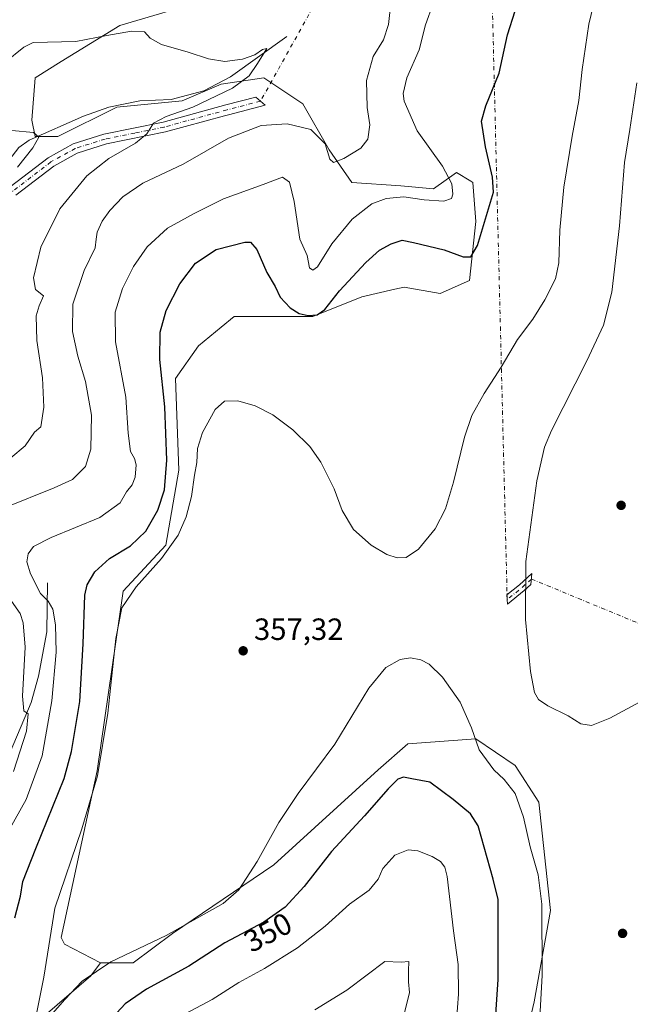
# Model space of a CAD drawing. Units: metres. Extents: x 625829 to 629319, y 4655531 to 4657906.
# Drawn here: x 626259 to 626458, y 4656517 to 4656838 of the extents above; entities that cross this region are included whole.
import ezdxf
from ezdxf.enums import TextEntityAlignment as Align

# ---------------------------------------------------------------- set-up
doc = ezdxf.new("R2010")
doc.units = ezdxf.units.M
doc.header["$MEASUREMENT"] = 0
doc.linetypes.add('DGN Style 4', pattern=[2.6384748266838614, 1.318413404963828, -0.6592067024819142, 0.001648016756204785, -0.6592067024819142])
for name, color, linetype, lineweight in [('Camino Cxs', 7, 'Continuous', 0), ('Camino eje', 30, 'DGN Style 4', 13), ('Camino eje virtual', 6, 'DGN Style 4', 0), ('Comarca CxS', 21, 'Continuous', 0), ('Comunidad Autónoma CxS', 142, 'Continuous', 0), ('Corriente natural lineal', 142, 'Continuous', 13), ('Cultivos herbáceos CxS', 92, 'Continuous', 0), ('Cultivos leñosos CxS', 92, 'Continuous', 0), ('Curva de nivel maestra', 30, 'Continuous', 30), ('Curva de nivel normal', 30, 'Continuous', 0), ('Espacio natural protegido CxS', 121, 'Continuous', 0), ('Matorral CxS', 135, 'Continuous', 0), ('Municipio CxS', 4, 'Continuous', 0), ('Provincia CxS', 1, 'Continuous', 0), ('Punto de cota en terreno', 7, 'Continuous', 0), ('Rótulo de curva de nivel directora', 7, 'Continuous', 0), ('Rótulo de punto de cota en terreno', 7, 'Continuous', 0), ('Suelo desnudo CxS', 253, 'Continuous', 0)]:
    doc.layers.add(name, color=color, linetype=linetype, lineweight=lineweight)
doc.styles.add('Style-Arial', font='txt')

# ---------------------------------------------------------------- blocks, each defined once
blk = doc.blocks.new('*U14')
at = {"layer": 'Cultivos herbáceos CxS', "color": 92, "linetype": 'Continuous', "lineweight": 0}
blk.add_polyline3d([(626409.3013000004, 4656445.711300001, 353.8055000000023), (626426.3302999996, 4656518.119700001, 353.3372999999993), (626431.6508999999, 4656547.934699999, 355.7188000000024), (626427.8409000002, 4656583.1481, 357.6343000000052), (626420.0632999997, 4656595.1099, 356.5629999999946), (626407.2474999997, 4656603.8299, 354.9321999999956), (626385.0806999998, 4656602.2051, 353.1049000000057), (626375.5016999999, 4656593.686100001, 353.4192999999942), (626341.4441000001, 4656562.806299999, 354.7737999999954), (626308.4508999997, 4656540.4451, 355.3242999999929), (626295.6787, 4656530.862299999, 354.0332999999956), (626285.0356999999, 4656530.862299999, 355.571100000001), (626273.2292999999, 4656536.948100001, 355.9567999999999), (626272.1651, 4656539.077299999, 355.7171999999992), (626283.8717, 4656593.3839, 353.8806999999942), (626292.3859000001, 4656651.9497, 353.1236000000063), (626306.2226999998, 4656666.857100001, 353.1732999999949), (626310.4795000004, 4656691.3487, 351.559500000003), (626309.4146999996, 4656721.162900001, 351.922000000006), (626316.8655000003, 4656731.811699999, 353.9858999999997), (626324.3038999997, 4656737.9011, 353.7283000000025), (626328.5724999999, 4656741.395300001, 353.2302999999956), (626354.1162999999, 4656741.395099999, 349.5605999999971), (626370.0796999997, 4656747.7841, 351.3606), (626380.9008999999, 4656750.282299999, 352.4072000000015), (626383.9155000001, 4656750.9781, 352.5151000000042), (626395.6233000001, 4656748.848900001, 352.4609999999957), (626405.2023, 4656753.1075, 351.2648000000045), (626407.3305000003, 4656772.2755, 347.9765000000043), (626406.2663000004, 4656785.053099999, 348.135500000004), (626405.6438999996, 4656785.426700001, 347.9438999999985), (626400.9447, 4656788.247300001, 346.5369999999967), (626393.4943000004, 4656782.9231, 343.2930999999954), (626382.8519000001, 4656783.988299999, 342.6016999999993), (626366.8869000003, 4656785.053500001, 340.9032000000007), (626359.4369000001, 4656795.701300001, 340.3840000000055), (626350.9228999997, 4656810.608899999, 337.9808000000049), (626338.1513, 4656819.127699999, 335.9400000000023), (626324.3154999996, 4656816.9979, 334.4496999999974), (626311.5438999999, 4656811.673900001, 333.7081999999937), (626290.2578999996, 4656809.544299999, 332.3203000000067), (626271.1004999997, 4656799.9615, 330.9860000000044), (626263.6501000002, 4656799.9617, 330.2461000000039), (626262.5865000002, 4656805.285300001, 330.6818999999959), (626263.6503, 4656819.1283, 333.0757000000012), (626272.1653000005, 4656824.451900001, 333.6024999999936), (626291.3221000005, 4656836.165899999, 337.8196999999927), (626320.0586999999, 4656844.6843, 340.1922999999952)], dxfattribs=at)
blk = doc.blocks.new('5PATER')
at = {"layer": 'Cultivos leñosos CxS', "linetype": 'Continuous', "lineweight": 0}
h = blk.add_hatch(color=51, dxfattribs=at)
edge = h.paths.add_edge_path()
edge.add_ellipse((0, 0), major_axis=(-0.1095731443231308, -0.1110710700762829), ratio=0.9994222409660322, start_angle=0, end_angle=360)

msp = doc.modelspace()

# ---------------------------------------------------------------- linework, layer by layer
at = {"layer": 'Camino Cxs', "color": 7, "linetype": 'Continuous', "lineweight": 0}
for points in [[(626255.5701000001, 4656783.6501, 330.8839000000008), (626267.9301000005, 4656793.100099999, 332.2418000000035), (626276.1300999997, 4656797.640100001, 332.8515999999945), (626286.1001000004, 4656800.770099999, 333.7259999999951), (626305.3601000002, 4656804.670100001, 335.0139999999956), (626325.8300999999, 4656810.280099999, 336.4670000000042), (626335.5701000001, 4656812.800100001, 337.3506000000052), (626338.6700999998, 4656810.210100001, 338.0342999999993), (626326.6801000005, 4656807.110099999, 337.3892000000051), (626325.3601000002, 4656806.7501, 337.3220000000001), (626306.1300999997, 4656801.4801, 335.7961000000068), (626286.9200999998, 4656797.5801, 334.1551000000036), (626277.4301000005, 4656794.600099999, 333.366599999994), (626269.7301000003, 4656790.340100001, 332.9112000000023), (626257.4001000002, 4656780.9101, 331.6339000000008)], [(626255.5701000001, 4656783.6501, 330.8839000000008), (626267.9301000005, 4656793.100099999, 332.2418000000035), (626276.1300999997, 4656797.640100001, 332.8515999999945), (626286.1001000004, 4656800.770099999, 333.7259999999951), (626305.3601000002, 4656804.670100001, 335.0139999999956), (626325.8300999999, 4656810.280099999, 336.4670000000042), (626335.5701000001, 4656812.800100001, 337.3506000000052), (626338.6700999998, 4656810.210100001, 338.0342999999993), (626326.6801000005, 4656807.110099999, 337.3892000000051), (626325.3601000002, 4656806.7501, 337.3220000000001), (626306.1300999997, 4656801.4801, 335.7961000000068), (626286.9200999998, 4656797.5801, 334.1551000000036), (626277.4301000005, 4656794.600099999, 333.366599999994), (626269.7301000003, 4656790.340100001, 332.9112000000023), (626257.4001000002, 4656780.9101, 331.6339000000008)], [(626423.0245000003, 4656652.101500001, 360.0059000000037), (626417.5723000001, 4656647.713300001, 358.5426000000007), (626417.4221000001, 4656650.6731, 358.5445000000037), (626421.4634999996, 4656653.925899999, 359.6465999999928), (626425.5449000001, 4656657.636299999, 360.5755000000063), (626425.2207000004, 4656654.098099999, 360.4397000000026), (626423.0245000003, 4656652.101500001, 360.0059000000037)]]:
    msp.add_polyline3d(points, dxfattribs=at)
msp.add_polyline3d([(626423.0245000003, 4656652.101500001, 360.0059000000037), (626417.5723000001, 4656647.713300001, 358.5426000000007), (626417.4221000001, 4656650.6731, 358.5445000000037), (626421.4634999996, 4656653.925899999, 359.6465999999928), (626425.5449000001, 4656657.636299999, 360.5755000000063), (626425.2207000004, 4656654.098099999, 360.4397000000026)], close=True, dxfattribs=at)
at = {"layer": 'Camino eje', "color": 30, "linetype": 'DGN Style 4', "lineweight": 13, "extrusion": (-0.5511908730569592, 0.4425272892287424, 0.707360035446284), "elevation": 1715672.353890953, "flags": 128}
msp.add_lwpolyline([(-4023346.840983992, -1716391.950504173), (-4023342.650747686, -1716392.885068491), (-4023336.700052071, -1716394.736371651)], dxfattribs=at)
at = {"layer": 'Camino eje', "color": 30, "linetype": 'DGN Style 4', "lineweight": 13}
msp.add_polyline3d([(626337.1201, 4656811.505100001, 337.7302999999956), (626326.2550999997, 4656808.6951, 336.9124000000011), (626305.7451, 4656803.075099999, 335.3586000000068), (626296.1401000004, 4656801.1251, 334.7995999999985), (626286.5100999996, 4656799.175100001, 333.9475999999996), (626276.7801000001, 4656796.120100001, 333.1245999999956), (626268.8300999999, 4656791.720100001, 332.6037999999971), (626256.4851000002, 4656782.280099999, 331.286500000002), (626252.1001000004, 4656779.755100001, 330.6790000000037), (626247.5100999996, 4656777.1151, 330.2494000000006), (626244.7701000003, 4656776.0551, 329.9109000000026), (626235.7550999997, 4656774.345100001, 328.8295999999973), (626225.9801000003, 4656773.9901, 328.0567000000011), (626216.2600999996, 4656773.6351, 327.1396999999997), (626206.1651, 4656772.395099999, 326.0705000000016), (626202.6051000003, 4656771.530099999, 325.6301999999997), (626199.2251000004, 4656770.7051, 325.1741999999941), (626187.2901, 4656766.4351, 323.5991000000067), (626186.0351, 4656765.6951, 323.3073000000004), (626174.0850999998, 4656758.670100001, 321.7026000000042), (626167.0450999998, 4656752.515100001, 321.1591000000044), (626165.9200999998, 4656750.845100001, 321.1956000000064), (626164.5601000005, 4656748.815099999, 320.9967999999935), (626160.9345000006, 4656740.607899999, 320.0071999999927)], dxfattribs=at)
at = {"layer": 'Camino eje virtual', "color": 6, "linetype": 'DGN Style 4', "lineweight": 0, "extrusion": (-0.2020832244688428, 0.02544732496193398, 0.9790376928599619), "elevation": -7738.178483863347, "flags": 128}
msp.add_lwpolyline([(-4698425.616735576, 38955.91781239526), (-4698715.460812761, 38911.09093629941), (-4698576.614553735, 38853.74976993015)], dxfattribs=at)
at = {"layer": 'Camino eje virtual', "color": 6, "linetype": 'DGN Style 4', "lineweight": 0, "extrusion": (0.02009612767914056, -0.008304797973084137, 0.9997635600395376), "elevation": -25723.4379746434, "flags": 128}
msp.add_lwpolyline([(4542896.371350055, 1199284.628614227), (4542896.371350055, 1199060.595125102)], dxfattribs=at)
at = {"layer": 'Comarca CxS', "color": 21, "linetype": 'Continuous', "lineweight": 0}
msp.add_3dface([(629318.670000952, 4655592.639983464), (625870.0000009277, 4655530.589983463), (625828.8700009283, 4657843.669983438), (629276.3900009536, 4657905.729983439)], dxfattribs=at)
at = {"layer": 'Comunidad Autónoma CxS', "color": 142, "linetype": 'Continuous', "lineweight": 0}
msp.add_3dface([(629318.670000952, 4655592.639983464), (625870.0000009277, 4655530.589983463), (625828.8700009283, 4657843.669983438), (629276.3900009536, 4657905.729983439)], dxfattribs=at)
at = {"layer": 'Corriente natural lineal', "color": 142, "linetype": 'Continuous', "lineweight": 13}
for points in [[(626345.7401000002, 4656832.610099999, 337.2231000000029), (626327.3201000001, 4656819.390100001, 334.690499999997), (626318.6101000002, 4656814.9301, 334.168399999995), (626307.9700999996, 4656812.0101, 333.3796000000002), (626297.7901, 4656811.5701, 332.7474999999977), (626287.7401000002, 4656809.5101, 332.1291000000056), (626279.4901000002, 4656806.6601, 331.6117999999988), (626261.7500999998, 4656798.860099999, 330.0031000000017), (626258.4301000005, 4656796.380100001, 329.6600000000035), (626252.9301000005, 4656789.350099999, 329.1711000000068), (626244.2200999996, 4656783.190099999, 328.1818000000058), (626239.4700999996, 4656780.9301, 327.9489000000031), (626232.6700999998, 4656779.790100001, 327.5518000000012), (626216.6700999998, 4656779.610099999, 326.4627999999939), (626203.5701000001, 4656777.800100001, 324.7583000000013), (626199.8101000005, 4656777.620100001, 324.4210000000021), (626193.2500999998, 4656778.290100001, 323.9894000000059), (626189.4700999996, 4656779.3201, 323.0529999999999), (626179.6063999999, 4656777.000299999, 320.7915999999968)], [(626267.6901000004, 4656654.6501, 345.9716999999946), (626267.5301000001, 4656638.700099999, 343.2948999999935), (626264.8300999999, 4656624.210100001, 341.4263999999966), (626262.4401000004, 4656615.640100001, 340.4939000000013), (626253.1401000004, 4656593.800100001, 337.7563999999985), (626238.1501000002, 4656574.530099999, 335.3905999999988), (626230.2500999998, 4656557.5101, 334.0663000000059), (626226.0900999998, 4656550.880100001, 333.5724999999948), (626215.0900999998, 4656542.220100001, 332.6178000000073), (626203.0000999998, 4656535.130100001, 332.3847999999998), (626194.3701, 4656529.5601, 331.1609000000026), (626190.6901000004, 4656526.5101, 330.6116000000038), (626183.7100999998, 4656519.390100001, 329.8984999999957), (626181.1901000004, 4656515.7601, 329.5645999999979)]]:
    msp.add_polyline3d(points, dxfattribs=at)
at = {"layer": 'Cultivos herbáceos CxS', "color": 92, "linetype": 'Continuous', "lineweight": 0}
for points in [[(626320.0586999999, 4656844.6843, 340.1922999999952), (626291.3221000005, 4656836.165899999, 337.8196999999927), (626272.1653000005, 4656824.451900001, 333.6024999999936), (626263.6503, 4656819.1283, 333.0757000000012), (626262.5865000002, 4656805.285300001, 330.6818999999959), (626263.6501000002, 4656799.9617, 330.2461000000039), (626271.1004999997, 4656799.9615, 330.9860000000044), (626290.2578999996, 4656809.544299999, 332.3203000000067), (626311.5438999999, 4656811.673900001, 333.7081999999937), (626324.3154999996, 4656816.9979, 334.4496999999974), (626338.1513, 4656819.127699999, 335.9400000000023), (626350.9228999997, 4656810.608899999, 337.9808000000049), (626359.4369000001, 4656795.701300001, 340.3840000000055), (626366.8869000003, 4656785.053500001, 340.9032000000007), (626382.8519000001, 4656783.988299999, 342.6016999999993), (626393.4943000004, 4656782.9231, 343.2930999999954), (626400.9447, 4656788.247300001, 346.5369999999967), (626405.6438999996, 4656785.426700001, 347.9438999999985), (626406.2663000004, 4656785.053099999, 348.135500000004), (626407.3305000003, 4656772.2755, 347.9765000000043), (626405.2023, 4656753.1075, 351.2648000000045), (626395.6233000001, 4656748.848900001, 352.4609999999957), (626383.9155000001, 4656750.9781, 352.5151000000042), (626380.9008999999, 4656750.282299999, 352.4072000000015), (626370.0796999997, 4656747.7841, 351.3606), (626354.1162999999, 4656741.395099999, 349.5605999999971), (626328.5724999999, 4656741.395300001, 353.2302999999956), (626324.3038999997, 4656737.9011, 353.7283000000025), (626316.8655000003, 4656731.811699999, 353.9858999999997), (626309.4146999996, 4656721.162900001, 351.922000000006), (626310.4795000004, 4656691.3487, 351.559500000003), (626306.2226999998, 4656666.857100001, 353.1732999999949), (626292.3859000001, 4656651.9497, 353.1236000000063), (626283.8717, 4656593.3839, 353.8806999999942), (626272.1651, 4656539.077299999, 355.7171999999992), (626273.2292999999, 4656536.948100001, 355.9567999999999), (626285.0356999999, 4656530.862299999, 355.571100000001)], [(626409.3013000004, 4656445.711300001, 353.8055000000023), (626426.3302999996, 4656518.119700001, 353.3372999999993), (626431.6508999999, 4656547.934699999, 355.7188000000024), (626427.8409000002, 4656583.1481, 357.6343000000052), (626420.0632999997, 4656595.1099, 356.5629999999946), (626407.2474999997, 4656603.8299, 354.9321999999956), (626385.0806999998, 4656602.2051, 353.1049000000057), (626375.5016999999, 4656593.686100001, 353.4192999999942), (626341.4441000001, 4656562.806299999, 354.7737999999954), (626308.4508999997, 4656540.4451, 355.3242999999929), (626295.6787, 4656530.862299999, 354.0332999999956), (626285.0356999999, 4656530.862299999, 355.571100000001)]]:
    msp.add_polyline3d(points, dxfattribs=at)
at = {"layer": 'Curva de nivel maestra', "color": 30, "linetype": 'Continuous', "lineweight": 30, "elevation": 350, "flags": 128}
for points in [[(626257.0800000001, 4656545.530099999), (626258.9400000004, 4656552.5801), (626259.7199999997, 4656557.380100001), (626263.8899999997, 4656568.0601), (626273.2000000002, 4656590.890100001), (626275.5300000003, 4656599.640100001), (626278.2199999997, 4656615.9801), (626279.3899999997, 4656634.7601), (626279.8300000001, 4656650.5801), (626280.6600000003, 4656653.9801), (626283.1799999997, 4656658.2501), (626287.9400000004, 4656662.5801), (626294.75, 4656666.620100001), (626299.7199999997, 4656671.420100001), (626303.6699999999, 4656678.280099999), (626305.8600000005, 4656684.9001), (626306.6200000001, 4656694.5701), (626306, 4656711.940099999), (626304.3700000001, 4656727.370100001), (626304.4699999997, 4656736.280099999), (626306.4100000003, 4656743.3101), (626310.7999999998, 4656752.0101), (626315.8899999997, 4656758.7401), (626322.7000000002, 4656763.1801), (626331.9900000002, 4656765.640100001), (626333.8499999996, 4656765.540100001), (626335.9500000002, 4656763.210100001), (626339.1600000003, 4656755.6601), (626341.9299999997, 4656751.190099999), (626343.5199999996, 4656747.710100001), (626346.7300000006, 4656744.1801), (626349.7300000006, 4656742.350099999), (626352.6500000004, 4656741.6601), (626355.5300000003, 4656741.960100001), (626358.04, 4656743.640100001), (626362.9000000004, 4656749.6801), (626371.4900000002, 4656758.9801), (626375.9000000004, 4656762.9301), (626379.7100000001, 4656765.0701), (626383.2999999998, 4656766.270099999), (626387, 4656765.530099999), (626396.9699999997, 4656763.140100001), (626403.1299999999, 4656760.860099999), (626405.6200000001, 4656760.770099999), (626407.8499999996, 4656764.470100001), (626413.04, 4656781.9001), (626412.75, 4656786.710100001), (626410.4000000004, 4656796.6801), (626409.1600000003, 4656805.040100001), (626410.5199999996, 4656810.040100001), (626414.8300000001, 4656820.6801), (626417.6399999997, 4656833.170100001), (626420.1100000005, 4656840.970100001)], [(626412.9900000002, 4656502.610099999), (626414.5700000003, 4656525.370100001), (626414.54, 4656544.550100001), (626414.54, 4656551.4801), (626412.9000000004, 4656558.120100001), (626408.0199999996, 4656575.450099999), (626405.5199999996, 4656579.390100001), (626399.9299999997, 4656584.0801), (626392.2699999996, 4656589.670100001), (626386.4299999997, 4656590.770099999), (626383.75, 4656591.3201), (626381.8899999997, 4656590.640100001), (626378.75, 4656587.4801), (626371.0300000003, 4656578.770099999), (626360.2100000001, 4656567.140100001), (626351.3099999997, 4656555.710100001), (626345.1699999999, 4656548.9301), (626338.1699999999, 4656544.0601), (626325.4699999997, 4656537.340100001), (626313.7800000003, 4656529.780099999), (626299.9500000002, 4656522.2401), (626293.0499999998, 4656517.470100001), (626286.3099999997, 4656510.1801)]]:
    msp.add_lwpolyline(points, dxfattribs=at)
at = {"layer": 'Curva de nivel normal', "color": 30, "linetype": 'Continuous', "lineweight": 0, "flags": 128}
for points, elevation in [([(626264.0999999996, 4656514.1801), (626266.5700000003, 4656526.1501), (626270.1200000001, 4656548.600099999), (626278.8499999996, 4656574.4801), (626283.9600000001, 4656591.780099999), (626287.4000000004, 4656612.200099999), (626289.9400000004, 4656636.520099999), (626291.9800000006, 4656646.460100001), (626296.5800000001, 4656653.300100001), (626304.8499999996, 4656662.5701), (626310.2599999999, 4656670.200099999), (626312.9100000003, 4656676.090100001), (626314.6299999999, 4656682.780099999), (626315.6399999997, 4656689.720100001), (626316.4199999999, 4656693.840100001), (626316.6299999999, 4656698.390100001), (626318.1799999997, 4656703.5701), (626322.3099999997, 4656711.130100001), (626325.4199999999, 4656713.7601), (626329.7000000002, 4656713.890100001), (626335.4299999997, 4656712.290100001), (626341.1600000003, 4656709.350099999), (626347.6299999999, 4656704.4901), (626353.2000000002, 4656699.0601), (626356.79, 4656693.9801), (626361.0800000001, 4656685.280099999), (626363.6900000004, 4656678.220100001), (626367.4299999997, 4656672.040100001), (626373.1399999997, 4656666.940099999), (626378.2300000006, 4656663.840100001), (626381.6299999999, 4656662.7301), (626384.5599999997, 4656662.9101), (626388.6200000001, 4656665.5801), (626394.0300000003, 4656672.2401), (626397.3600000005, 4656678.690099999), (626400.0499999998, 4656687.360099999), (626403.5599999997, 4656702.020099999), (626405.9900000002, 4656709.170100001), (626410.0099999999, 4656716.3101), (626415.5499999998, 4656724.840100001), (626420.8600000005, 4656733.9001), (626425.8099999997, 4656740.530099999), (626429.7699999996, 4656746.770099999), (626433.2100000001, 4656753.6601), (626434.3200000003, 4656758.850099999), (626434.6299999999, 4656769.5001), (626436, 4656783.520099999), (626438.6299999999, 4656800.1601), (626440.8700000001, 4656811.7401), (626441.9199999999, 4656821.800100001), (626444.1200000001, 4656836.550100001), (626447.7100000001, 4656851.540100001)], 355), ([(626253.0599999997, 4656570.280099999), (626260.8099999997, 4656584.0701), (626266.0199999996, 4656598.290100001), (626269.0899999999, 4656616.190099999), (626270.4900000002, 4656632.0801), (626270.3600000005, 4656640.890100001), (626269.5, 4656646.020099999), (626267.9000000004, 4656648.640100001), (626265.4299999997, 4656651.130100001), (626262.2000000002, 4656657.600099999), (626260.9800000006, 4656661.5101), (626261.3799999999, 4656664.020099999), (626263.1799999997, 4656666.4301), (626268.9400000004, 4656669.4001), (626284.7199999997, 4656675.920100001), (626291.3399999999, 4656680.640100001), (626293.5, 4656684.2501), (626295.2599999999, 4656686.5701), (626296.29, 4656689.0801), (626296.6399999997, 4656693.050100001), (626296.0800000001, 4656695.100099999), (626294.79, 4656697.350099999), (626294.04, 4656703.4001), (626293.2400000002, 4656715.0801), (626289.8799999999, 4656733.100099999), (626289.79, 4656742.7601), (626292.2000000002, 4656750.450099999), (626295.7699999996, 4656757.710100001), (626300.1500000004, 4656764.100099999), (626306.7699999996, 4656770.190099999), (626315.4800000006, 4656774.920100001), (626325.0599999997, 4656779.670100001), (626337.9699999997, 4656784.3201), (626344.2699999996, 4656786.780099999), (626346.5999999996, 4656785.100099999), (626348.0899999999, 4656778.880100001), (626349.9600000001, 4656766.540100001), (626352.3300000001, 4656761.2601), (626353.0599999997, 4656757.2601), (626354.1799999997, 4656756.5101), (626355.7100000001, 4656757.5101), (626360.4100000003, 4656764.9901), (626367.0300000003, 4656773.120100001), (626373.3700000001, 4656778.0601), (626378.0300000003, 4656779.770099999), (626383.8099999997, 4656780.300100001), (626390.4900000002, 4656779.360099999), (626396.8099999997, 4656778.9001), (626399.3899999997, 4656779.8201), (626399.8099999997, 4656781.2301), (626399.4500000002, 4656784.640100001), (626396.4000000004, 4656790.360099999), (626388.2100000001, 4656801.8201), (626383.9000000004, 4656811.4801), (626383.6500000004, 4656814.030099999), (626384.75, 4656819.110099999), (626388.8499999996, 4656828.190099999), (626390.9100000003, 4656836.4001), (626393.3300000001, 4656843.290100001)], 345), ([(626253.7199999997, 4656679.0701), (626269.8899999997, 4656685.540100001), (626275.8899999997, 4656688.2601), (626280.1100000005, 4656692.4801), (626281.8499999996, 4656698.190099999), (626282, 4656709.190099999), (626280.0700000003, 4656720.2501), (626277.6399999997, 4656728.5001), (626275.8499999996, 4656736.530099999), (626276.0199999996, 4656745.360099999), (626279.7000000002, 4656756.4101), (626283.2400000002, 4656763.690099999), (626283.5599999997, 4656766.5601), (626283.9299999997, 4656768.890100001), (626285.54, 4656772.4001), (626288.0800000001, 4656775.9001), (626292.2599999999, 4656780.4001), (626298.7599999999, 4656784.8301), (626311.9500000002, 4656790.9901), (626326.7100000001, 4656799.440099999), (626337.3799999999, 4656803.5601), (626345.7699999996, 4656804.170100001), (626353.4800000006, 4656802.3101), (626358.2300000006, 4656797.590100001), (626359.6900000004, 4656792.590100001), (626360.8499999996, 4656791.520099999), (626364.3200000003, 4656792.870100001), (626369.7999999998, 4656796.1801), (626372.1200000001, 4656799.120100001), (626372.75, 4656803.850099999), (626371.8899999997, 4656809.5001), (626371.6600000003, 4656818.2301), (626373.8600000005, 4656826.0701), (626377.1900000004, 4656831.4801), (626378.7699999996, 4656836.460100001), (626379.54, 4656843.3301)], 340.0000000000001), ([(626255.8099999997, 4656695.390100001), (626260.4000000004, 4656699.210100001), (626263.4699999997, 4656703.6801), (626265.5499999998, 4656705.460100001), (626266.5, 4656711.8201), (626266.0599999997, 4656721.4001), (626264.2699999996, 4656733.5601), (626264.0300000003, 4656741.5601), (626264.9699999997, 4656744.890100001), (626266.4199999999, 4656748.120100001), (626263.8200000003, 4656750.140100001), (626263.2000000002, 4656753.970100001), (626265.5199999996, 4656763.940099999), (626271.7800000003, 4656776.4001), (626280.5, 4656787.220100001), (626287.6799999997, 4656792.880100001), (626296.3499999996, 4656797.880100001), (626300.0999999996, 4656800.9001), (626302.2199999997, 4656804.300100001), (626306.3799999999, 4656806.5701), (626315.0599999997, 4656809.550100001), (626328.0300000003, 4656815.7401), (626333.4600000001, 4656819.790100001), (626336.1600000003, 4656823.7401), (626339.1399999997, 4656828.690099999), (626337.8099999997, 4656828.350099999), (626335.2999999998, 4656826.6501), (626331.29, 4656825.190099999), (626325.5199999996, 4656824.460100001), (626320.1399999997, 4656825.3101), (626313.5899999999, 4656827.4301), (626304.8099999997, 4656829.9801), (626301.1600000003, 4656831.9901), (626299.2699999996, 4656834.100099999), (626295.0599999997, 4656834.290100001), (626287.04, 4656832.9301), (626276.9900000002, 4656830.920100001), (626263.0899999999, 4656830.5801), (626260.0300000003, 4656829.120100001), (626253.7800000003, 4656824.140100001)], 335), ([(626459.7599999999, 4656817.530099999), (626457.4299999997, 4656802.280099999), (626455.6799999997, 4656791.5801), (626454.04, 4656770.920100001), (626451.6200000001, 4656749.3201), (626448.8600000005, 4656738.5601), (626443.4100000003, 4656726.9001), (626431.9699999997, 4656704.2401), (626429.6900000004, 4656698.8201), (626427.1799999997, 4656687.9001), (626423.5300000003, 4656661.620100001), (626423.4500000002, 4656642.720100001), (626425.1399999997, 4656625.770099999), (626426.4199999999, 4656618.9001), (626427.7300000006, 4656616.5701), (626430.7599999999, 4656614.530099999), (626437.3200000003, 4656611.280099999), (626441.5099999999, 4656608.7401), (626444.9600000001, 4656608.200099999), (626450.9400000004, 4656610.5001), (626467.6900000004, 4656619.5801)], 360), ([(626257.9699999997, 4656790.040100001), (626262.9900000002, 4656796.360099999), (626264.9199999999, 4656799.840100001), (626263.1200000001, 4656801.280099999), (626256.0899999999, 4656801.920100001)], 330.0000000000001), ([(626256.6100000005, 4656593.140100001), (626260.8600000005, 4656606.350099999), (626261.4699999997, 4656611.9901), (626259.9900000002, 4656612.880100001), (626259.5999999996, 4656617.7601), (626260.3899999997, 4656633.670100001), (626259.7999999998, 4656641.5701), (626258.79, 4656644.6601), (626252.9600000001, 4656652.960100001)], 340.0000000000001), ([(626427.7400000002, 4656505.220100001), (626428.9299999997, 4656526.840100001), (626428.79, 4656549.960100001), (626427.6399999997, 4656559.460100001), (626424.9299999997, 4656568.590100001), (626422.8099999997, 4656578.2601), (626420.0599999997, 4656586.0101), (626416.4800000006, 4656590.610099999), (626413.1799999997, 4656593.7401), (626408.3600000005, 4656600.2501), (626405.8700000001, 4656607.4301), (626402.1799999997, 4656615.7401), (626396.3899999997, 4656623.940099999), (626392.0800000001, 4656628.140100001), (626389.3700000001, 4656629.5801), (626385.9400000004, 4656630.190099999), (626382.6500000004, 4656629.600099999), (626377.9400000004, 4656627.020099999), (626372.3700000001, 4656620.270099999), (626361.3700000001, 4656602.0601), (626349.3799999999, 4656586.040100001), (626343.04, 4656576.530099999), (626336.04, 4656563.8101), (626330.04, 4656554.6501), (626324.9100000003, 4656550.1801), (626317.0199999996, 4656545.690099999), (626306.3399999999, 4656539.780099999), (626288.3600000005, 4656531.1801), (626279.0099999999, 4656524.9101), (626273.4100000003, 4656518.920100001), (626265.4800000006, 4656509.890100001)], 355), ([(626400.9400000004, 4656511.9301), (626401.6299999999, 4656520.600099999), (626401.5599999997, 4656530.270099999), (626399.9500000002, 4656541.3101), (626397.9400000004, 4656558.960100001), (626397.2100000001, 4656561.970100001), (626395.75, 4656563.800100001), (626393.0300000003, 4656565.520099999), (626388.3700000001, 4656567.350099999), (626385.2199999997, 4656567.630100001), (626380.8899999997, 4656565.9101), (626376.9800000006, 4656561.610099999), (626375.4199999999, 4656558.0601), (626372.5599999997, 4656554.520099999), (626366.0899999999, 4656549.9301), (626358.1799999997, 4656542.800100001), (626349.1399999997, 4656535.710100001), (626338.3799999999, 4656528.960100001), (626330.04, 4656524.4101), (626321.3799999999, 4656518.9301), (626305.6399999997, 4656510.520099999)], 345), ([(626382.6200000001, 4656508.940099999), (626385.6200000001, 4656521.1801), (626385.3300000001, 4656524.610099999), (626385.3099999997, 4656528.2601), (626385.4299999997, 4656531.270099999), (626382.9900000002, 4656531.040100001), (626377.6799999997, 4656531.280099999), (626371.8200000003, 4656526.940099999), (626365.29, 4656521.9301), (626354.7800000003, 4656515.520099999)], 340.0000000000001)]:
    msp.add_lwpolyline(points, dxfattribs=dict(at, elevation=elevation))
at = {"layer": 'Espacio natural protegido CxS', "color": 121, "linetype": 'Continuous', "lineweight": 0}
msp.add_3dface([(629318.670000952, 4655592.639983464), (625870.0000009277, 4655530.589983463), (625828.8700009283, 4657843.669983438), (629276.3900009536, 4657905.729983439)], dxfattribs=at)
at = {"layer": 'Matorral CxS', "color": 135, "linetype": 'Continuous', "lineweight": 0}
for points in [[(626320.0586999999, 4656844.6843, 340.1922999999952), (626291.3221000005, 4656836.165899999, 337.8196999999927), (626272.1653000005, 4656824.451900001, 333.6024999999936), (626263.6503, 4656819.1283, 333.0757000000012), (626262.5865000002, 4656805.285300001, 330.6818999999959), (626263.6501000002, 4656799.9617, 330.2461000000039), (626271.1004999997, 4656799.9615, 330.9860000000044), (626290.2578999996, 4656809.544299999, 332.3203000000067), (626311.5438999999, 4656811.673900001, 333.7081999999937), (626324.3154999996, 4656816.9979, 334.4496999999974), (626338.1513, 4656819.127699999, 335.9400000000023), (626350.9228999997, 4656810.608899999, 337.9808000000049), (626359.4369000001, 4656795.701300001, 340.3840000000055), (626366.8869000003, 4656785.053500001, 340.9032000000007), (626382.8519000001, 4656783.988299999, 342.6016999999993), (626393.4943000004, 4656782.9231, 343.2930999999954), (626400.9447, 4656788.247300001, 346.5369999999967), (626405.6438999996, 4656785.426700001, 347.9438999999985), (626406.2663000004, 4656785.053099999, 348.135500000004), (626407.3305000003, 4656772.2755, 347.9765000000043), (626405.2023, 4656753.1075, 351.2648000000045), (626395.6233000001, 4656748.848900001, 352.4609999999957), (626383.9155000001, 4656750.9781, 352.5151000000042), (626380.9008999999, 4656750.282299999, 352.4072000000015), (626370.0796999997, 4656747.7841, 351.3606), (626354.1162999999, 4656741.395099999, 349.5605999999971), (626328.5724999999, 4656741.395300001, 353.2302999999956), (626324.3038999997, 4656737.9011, 353.7283000000025), (626316.8655000003, 4656731.811699999, 353.9858999999997), (626309.4146999996, 4656721.162900001, 351.922000000006), (626310.4795000004, 4656691.3487, 351.559500000003), (626306.2226999998, 4656666.857100001, 353.1732999999949), (626292.3859000001, 4656651.9497, 353.1236000000063), (626283.8717, 4656593.3839, 353.8806999999942), (626272.1651, 4656539.077299999, 355.7171999999992), (626273.2292999999, 4656536.948100001, 355.9567999999999), (626285.0356999999, 4656530.862299999, 355.571100000001), (626281.8428999997, 4656526.602299999, 355.3812999999937), (626266.9429000001, 4656513.8245, 355.0535999999993)], [(626320.0586999999, 4656844.6843, 340.1922999999952), (626291.3221000005, 4656836.165899999, 337.8196999999927), (626272.1653000005, 4656824.451900001, 333.6024999999936), (626263.6503, 4656819.1283, 333.0757000000012), (626262.5865000002, 4656805.285300001, 330.6818999999959), (626263.6501000002, 4656799.9617, 330.2461000000039), (626271.1004999997, 4656799.9615, 330.9860000000044), (626290.2578999996, 4656809.544299999, 332.3203000000067), (626311.5438999999, 4656811.673900001, 333.7081999999937), (626324.3154999996, 4656816.9979, 334.4496999999974), (626338.1513, 4656819.127699999, 335.9400000000023), (626350.9228999997, 4656810.608899999, 337.9808000000049), (626359.4369000001, 4656795.701300001, 340.3840000000055), (626366.8869000003, 4656785.053500001, 340.9032000000007), (626382.8519000001, 4656783.988299999, 342.6016999999993), (626393.4943000004, 4656782.9231, 343.2930999999954), (626400.9447, 4656788.247300001, 346.5369999999967), (626405.6438999996, 4656785.426700001, 347.9438999999985), (626406.2663000004, 4656785.053099999, 348.135500000004), (626407.3305000003, 4656772.2755, 347.9765000000043), (626405.2023, 4656753.1075, 351.2648000000045), (626395.6233000001, 4656748.848900001, 352.4609999999957), (626383.9155000001, 4656750.9781, 352.5151000000042), (626380.9008999999, 4656750.282299999, 352.4072000000015), (626370.0796999997, 4656747.7841, 351.3606), (626354.1162999999, 4656741.395099999, 349.5605999999971), (626328.5724999999, 4656741.395300001, 353.2302999999956), (626324.3038999997, 4656737.9011, 353.7283000000025), (626316.8655000003, 4656731.811699999, 353.9858999999997), (626309.4146999996, 4656721.162900001, 351.922000000006), (626310.4795000004, 4656691.3487, 351.559500000003), (626306.2226999998, 4656666.857100001, 353.1732999999949), (626292.3859000001, 4656651.9497, 353.1236000000063), (626283.8717, 4656593.3839, 353.8806999999942), (626272.1651, 4656539.077299999, 355.7171999999992), (626273.2292999999, 4656536.948100001, 355.9567999999999), (626285.0356999999, 4656530.862299999, 355.571100000001)], [(626285.0356999999, 4656530.862299999, 355.571100000001), (626281.8428999997, 4656526.602299999, 355.3812999999937), (626266.9429000001, 4656513.8245, 355.0535999999993), (626252.0431000004, 4656506.3707, 351.2339999999967), (626229.6926999995, 4656508.5011, 343.4367999999959), (626200.9571000002, 4656515.9553, 335.7611999999936), (626181.7994999997, 4656522.3443, 328.8371000000043), (626160.0805000003, 4656520.1983, 322.4104999999981)]]:
    msp.add_polyline3d(points, dxfattribs=at)
at = {"layer": 'Municipio CxS', "color": 4, "linetype": 'Continuous', "lineweight": 0}
msp.add_3dface([(629318.670000952, 4655592.639983464), (625870.0000009277, 4655530.589983463), (625828.8700009283, 4657843.669983438), (629276.3900009536, 4657905.729983439)], dxfattribs=at)
at = {"layer": 'Provincia CxS', "color": 1, "linetype": 'Continuous', "lineweight": 0}
msp.add_3dface([(629318.670000952, 4655592.639983464), (625870.0000009277, 4655530.589983463), (625828.8700009283, 4657843.669983438), (629276.3900009536, 4657905.729983439)], dxfattribs=at)
at = {"layer": 'Suelo desnudo CxS', "color": 253, "linetype": 'Continuous', "lineweight": 0}
for points in [[(626266.9429000001, 4656513.8245, 355.0535999999993), (626281.8428999997, 4656526.602299999, 355.3812999999937), (626285.0356999999, 4656530.862299999, 355.571100000001), (626295.6787, 4656530.862299999, 354.0332999999956), (626308.4508999997, 4656540.4451, 355.3242999999929), (626341.4441000001, 4656562.806299999, 354.7737999999954), (626375.5016999999, 4656593.686100001, 353.4192999999942), (626385.0806999998, 4656602.2051, 353.1049000000057), (626407.2474999997, 4656603.8299, 354.9321999999956), (626420.0632999997, 4656595.1099, 356.5629999999946), (626427.8409000002, 4656583.1481, 357.6343000000052), (626431.6508999999, 4656547.934699999, 355.7188000000024), (626426.3302999996, 4656518.119700001, 353.3372999999993), (626409.3013000004, 4656445.711300001, 353.8055000000023)], [(626409.3013000004, 4656445.711300001, 353.8055000000023), (626426.3302999996, 4656518.119700001, 353.3372999999993), (626431.6508999999, 4656547.934699999, 355.7188000000024), (626427.8409000002, 4656583.1481, 357.6343000000052), (626420.0632999997, 4656595.1099, 356.5629999999946), (626407.2474999997, 4656603.8299, 354.9321999999956), (626385.0806999998, 4656602.2051, 353.1049000000057), (626375.5016999999, 4656593.686100001, 353.4192999999942), (626341.4441000001, 4656562.806299999, 354.7737999999954), (626308.4508999997, 4656540.4451, 355.3242999999929), (626295.6787, 4656530.862299999, 354.0332999999956), (626285.0356999999, 4656530.862299999, 355.571100000001)], [(626285.0356999999, 4656530.862299999, 355.571100000001), (626281.8428999997, 4656526.602299999, 355.3812999999937), (626266.9429000001, 4656513.8245, 355.0535999999993), (626252.0431000004, 4656506.3707, 351.2339999999967), (626229.6926999995, 4656508.5011, 343.4367999999959), (626200.9571000002, 4656515.9553, 335.7611999999936), (626181.7994999997, 4656522.3443, 328.8371000000043), (626160.0805000003, 4656520.1983, 322.4104999999981)]]:
    msp.add_polyline3d(points, dxfattribs=at)

# ---------------------------------------------------------------- block references
at = {"layer": 'Cultivos herbáceos CxS', "color": 92, "linetype": 'Continuous', "lineweight": 0}
msp.add_blockref('*U14', (0, 0), dxfattribs=at)
at = {"layer": 'Punto de cota en terreno', "color": 7, "linetype": 'Continuous', "lineweight": 0, "xscale": 10, "yscale": 10, "zscale": 10}
for p in [(626454.6100000005, 4656679.859999999, 363.179999999993), (626331.4699999997, 4656632.480000001, 357.320000000007), (626455.0899999999, 4656540.439999999, 357.3800000000047)]:
    msp.add_blockref('5PATER', p, dxfattribs=at)

# ---------------------------------------------------------------- texts
at = {"layer": 'Rótulo de curva de nivel directora', "color": 7, "linetype": 'Continuous', "lineweight": 0, "style": 'Style-Arial'}
msp.add_text('350', height=7.000000000000002, rotation=27.8846568231056, dxfattribs=at).set_placement((626339.526281554, 4656540.788623759), align=Align.MIDDLE_CENTER)
at = {"layer": 'Rótulo de punto de cota en terreno', "color": 7, "linetype": 'Continuous', "lineweight": 0, "style": 'Style-Arial'}
msp.add_text('357,32', height=7.000000000000002, dxfattribs=at).set_placement((626334.9978, 4656636.0078))

doc.saveas('drawing.dxf')
